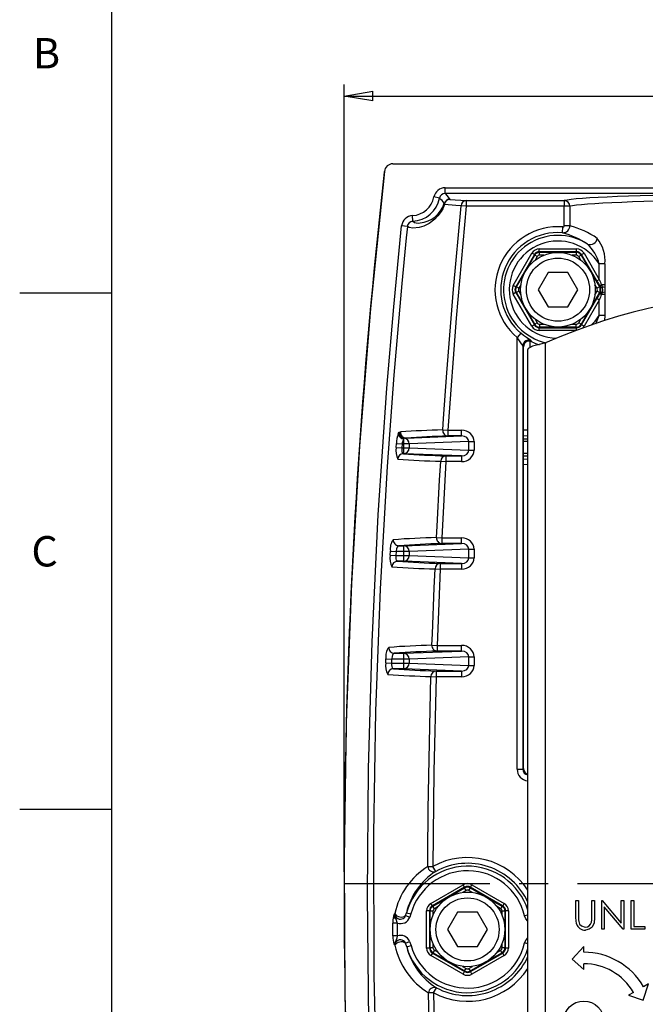
# Model space of a CAD drawing. Extents: x 12 to 205, y 14 to 287.
# Drawn here: x 12 to 66, y 127 to 212 of the extents above; entities that cross this region are included whole.
import ezdxf

# ---------------------------------------------------------------- set-up
doc = ezdxf.new("R2010")
doc.units = 0
doc.linetypes.add('CENTERX2', pattern=[20.32, 12.7, -2.54, 2.54, -2.54])
doc.layers.get('0').update_dxf_attribs({"linetype": 'CONTINUOUS'})
doc.styles.add('SLDTEXTSTYLE1', font='TXT', dxfattribs={"width": 0.75})
doc.dimstyles.new('SLDDIMSTYLE0', dxfattribs={"dimtxt": 3.5, "dimasz": 2.5, "dimexe": 0, "dimexo": 0.0625, "dimgap": 0.875, "dimtad": 1, "dimtoh": 1, "dimdec": 1, "dimlfac": 2, "dimrnd": 1e-09, "dimzin": 12, "dimtxsty": 'SLDTEXTSTYLE1', "dimblk1": 'CLOSED', "dimblk2": 'CLOSED', "dimsah": 1, "dimcen": 0.09, "dimazin": 3, "dimtfac": 1, "dimtdec": 1, "dimtofl": 0, "dimtmove": 0, "dimatfit": 3, "dimtolj": 1, "dimtzin": 12})

# ---------------------------------------------------------------- blocks, each defined once
blk = doc.blocks.new('_CLOSED')
at = {"color": 0, "linetype": 'BYBLOCK'}
for p, q in [((-1, 0.166667), (0, 0)), ((-1, 0.166667), (-1, -0.166667)), ((0, 0), (-1, -0.166667)), ((0, 0), (-1, 0))]:
    blk.add_line(p, q, dxfattribs=at)
blk = doc.blocks.new('*D6')
at = {"color": 7, "linetype": 'CONTINUOUS'}
for p, q in [((40.251, 138.059), (40.251, 206.673)), ((115.251, 138.059), (115.251, 206.673)), ((40.251, 205.673), (115.251, 205.673))]:
    blk.add_line(p, q, dxfattribs=at)
at = {"color": 7, "linetype": 'CONTINUOUS', "xscale": 2.5, "yscale": 2.5, "rotation": 180.0000000000004}
blk.add_blockref('_CLOSED', (40.251, 205.673, 0.05), dxfattribs=at)
at = {"color": 7, "linetype": 'CONTINUOUS', "xscale": 2.5, "yscale": 2.5}
blk.add_blockref('_CLOSED', (115.251, 205.673, 0.05), dxfattribs=at)
at = {"color": 7, "linetype": 'CONTINUOUS', "insert": (74.788, 210.185), "char_height": 3.5, "attachment_point": 1, "style": 'SLDTEXTSTYLE1'}
blk.add_mtext('150', dxfattribs=at)

msp = doc.modelspace()

# ---------------------------------------------------------------- linework, layer by layer
at = {"color": 7, "linetype": 'CONTINUOUS'}
for p, q in [((20, 278.5), (20, 19.5)), ((44.503, 199.772), (110.999, 199.772)), ((49.06, 197.685), (106.442, 197.685)), ((49.06, 197.186), (49.06, 197.685)), ((48.57, 196.783), (48.08, 196.88)), ((106.442, 197.186), (49.06, 197.186)), ((49.455, 196.673), (50.88, 196.565)), ((50.88, 196.565), (59.421, 196.565)), ((50.88, 196.565), (50.88, 196.065)), ((59.421, 196.565), (59.421, 196.065)), ((50.88, 196.065), (50.438, 196.108)), ((59.421, 196.065), (50.88, 196.065)), ((59.916, 196.065), (59.421, 196.065)), ((59.421, 194.362), (59.421, 196.065)), ((59.916, 196.065), (59.916, 194.362)), ((46.23, 194.759), (46.205, 195.258)), ((45.759, 194.311), (45.262, 194.362)), ((59.272, 193.765), (59.312, 194.263)), ((59.916, 194.362), (59.421, 194.362)), ((57.253, 192.359), (60.499, 192.359)), ((57.253, 192.109), (57.253, 192.359)), ((60.499, 192.109), (60.499, 192.359)), ((54.98, 189.172), (56.603, 191.984)), ((56.82, 191.859), (55.196, 189.048)), ((55.258, 189.048), (56.85, 191.806)), ((56.82, 191.859), (56.603, 191.984)), ((56.85, 191.806), (56.82, 191.859)), ((57.067, 191.681), (56.85, 191.806)), ((57.067, 191.681), (56.885, 191.366)), ((60.499, 192.109), (57.253, 192.109)), ((57.253, 192.109), (57.283, 192.056)), ((57.283, 192.056), (60.469, 192.056)), ((57.283, 191.806), (57.283, 192.056)), ((57.647, 191.806), (57.283, 191.806)), ((60.469, 191.806), (60.105, 191.806)), ((60.469, 192.056), (60.499, 192.109)), ((60.469, 192.056), (60.469, 191.806)), ((60.901, 191.806), (60.685, 191.681)), ((60.867, 191.366), (60.685, 191.681)), ((60.932, 191.859), (60.901, 191.806)), ((60.901, 191.806), (62.494, 189.048)), ((60.932, 191.859), (61.148, 191.984)), ((62.251, 189.575), (60.932, 191.859)), ((61.148, 191.984), (62.467, 189.7)), ((62.96, 191.048), (62.467, 191.048)), ((62.467, 189.7), (62.467, 191.048)), ((62.96, 191.048), (62.96, 189.218)), ((58.01, 190.298), (57.144, 188.798)), ((59.742, 190.298), (58.01, 190.298)), ((60.608, 188.798), (59.742, 190.298)), ((62.251, 189.575), (62.467, 189.7)), ((55.196, 189.048), (54.98, 189.172)), ((55.196, 189.048), (55.258, 189.048)), ((55.474, 188.923), (55.258, 189.048)), ((55.656, 189.237), (55.474, 188.923)), ((57.144, 188.798), (58.01, 187.298)), ((59.742, 187.298), (60.608, 188.798)), ((62.278, 188.923), (62.096, 189.237)), ((62.494, 189.048), (62.278, 188.923)), ((62.494, 189.048), (62.558, 189.048)), ((62.558, 189.048), (62.531, 189.093)), ((62.597, 188.963), (62.558, 189.048)), ((62.665, 189.218), (62.684, 189.168)), ((62.96, 189.218), (62.665, 189.218)), ((62.684, 189.168), (62.723, 189.028)), ((62.96, 189.218), (62.951, 188.986)), ((62.951, 188.986), (62.951, 188.61)), ((20, 188.5), (12, 188.5)), ((55.196, 188.548), (54.98, 188.423)), ((56.603, 185.611), (54.98, 188.423)), ((55.196, 188.548), (56.82, 185.736)), ((55.258, 188.548), (55.196, 188.548)), ((55.474, 188.673), (55.258, 188.548)), ((56.85, 185.789), (55.258, 188.548)), ((55.474, 188.673), (55.656, 188.358)), ((62.494, 188.548), (60.901, 185.789)), ((60.932, 185.736), (62.251, 188.02)), ((62.096, 188.358), (62.278, 188.673)), ((62.467, 187.895), (62.251, 188.02)), ((62.494, 188.548), (62.278, 188.673)), ((62.558, 188.548), (62.494, 188.548)), ((62.531, 188.503), (62.558, 188.548)), ((62.558, 188.548), (62.597, 188.632)), ((62.684, 188.427), (62.665, 188.378)), ((62.96, 188.378), (62.665, 188.378)), ((62.723, 188.567), (62.684, 188.427)), ((62.951, 188.61), (62.96, 188.378)), ((62.96, 188.378), (62.96, 186.547)), ((58.01, 187.298), (59.742, 187.298)), ((62.467, 187.895), (61.148, 185.611)), ((62.467, 186.547), (62.467, 187.895)), ((56.885, 186.229), (57.067, 185.914)), ((60.685, 185.914), (60.867, 186.229)), ((62.18, 185.83), (62.467, 186.547)), ((62.96, 186.547), (62.467, 186.547)), ((62.96, 186.547), (62.939, 186.104)), ((56.82, 185.736), (56.603, 185.611)), ((56.82, 185.736), (56.85, 185.789)), ((57.067, 185.914), (56.85, 185.789)), ((57.283, 185.539), (57.253, 185.486)), ((57.253, 185.236), (57.253, 185.486)), ((57.253, 185.486), (60.499, 185.486)), ((57.283, 185.789), (57.283, 185.539)), ((57.283, 185.789), (57.647, 185.789)), ((60.469, 185.539), (57.283, 185.539)), ((60.105, 185.789), (60.469, 185.789)), ((60.469, 185.539), (60.469, 185.789)), ((60.499, 185.486), (60.469, 185.539)), ((60.499, 185.263), (60.499, 185.486)), ((60.901, 185.789), (60.685, 185.914)), ((60.901, 185.789), (60.932, 185.736)), ((61.148, 185.611), (60.932, 185.736)), ((55.647, 185.002), (55.323, 184.622)), ((55.323, 147.005), (55.323, 184.622)), ((60.428, 185.236), (57.253, 185.236)), ((55.823, 183.908), (55.823, 147.005)), ((55.876, 183.821), (55.823, 183.908)), ((55.876, 180.36), (55.876, 183.821)), ((56.429, 184.316), (56.428, 183.761)), ((57.804, 89.059), (57.804, 184.162)), ((56.254, 89.059), (56.254, 183.586)), ((55.876, 147.058), (55.876, 179.258)), ((45.062, 176.387), (45.163, 176.401)), ((45.651, 175.87), (50.474, 176.05)), ((48.842, 176.579), (49.288, 176.55)), ((49.288, 176.55), (49.288, 176.05)), ((49.288, 176.55), (50.474, 176.55)), ((50.474, 176.05), (49.288, 176.05)), ((50.474, 176.05), (50.474, 176.55)), ((56.254, 176.056), (55.876, 176.042)), ((44.792, 175.036), (44.815, 175.394)), ((44.815, 175.394), (45.305, 175.362)), ((45.305, 175.362), (45.283, 175.005)), ((45.453, 175.362), (45.305, 175.362)), ((45.453, 175.362), (45.453, 175.792)), ((45.906, 175.362), (45.453, 175.362)), ((45.453, 175.005), (45.453, 175.362)), ((45.651, 175.87), (45.502, 175.859)), ((51.116, 175.557), (45.906, 175.362)), ((45.906, 175.362), (45.906, 175.005)), ((51.116, 174.81), (51.116, 175.557)), ((51.116, 175.557), (51.569, 175.557)), ((51.569, 175.557), (51.569, 174.81)), ((55.876, 175.806), (56.254, 175.806)), ((56.254, 175.556), (55.876, 175.556)), ((44.792, 175.036), (45.283, 175.005)), ((45.283, 175.005), (45.453, 175.005)), ((45.453, 174.505), (45.412, 174.505)), ((45.453, 174.505), (45.453, 175.005)), ((45.453, 175.005), (45.906, 175.005)), ((50.474, 174.317), (45.453, 174.505)), ((45.906, 175.005), (51.116, 174.81)), ((49.116, 174.317), (50.474, 174.317)), ((49.116, 174.317), (49.116, 173.817)), ((50.474, 174.317), (50.474, 173.817)), ((51.116, 174.81), (51.569, 174.81)), ((55.876, 174.539), (56.254, 174.539)), ((56.254, 174.289), (55.876, 174.289)), ((48.669, 173.844), (49.116, 173.817)), ((49.116, 173.817), (48.749, 167.175)), ((50.474, 173.817), (49.116, 173.817)), ((55.876, 174.045), (56.254, 174.031)), ((56.254, 173.546), (55.876, 173.559)), ((45.02, 166.487), (45.453, 166.487)), ((45.453, 166.487), (50.474, 166.675)), ((45.453, 165.987), (45.453, 166.487)), ((48.301, 167.197), (48.749, 167.175)), ((48.749, 167.175), (48.749, 166.675)), ((48.749, 167.175), (50.474, 167.175)), ((50.474, 166.675), (48.749, 166.675)), ((50.474, 166.675), (50.474, 167.175)), ((44.267, 165.654), (44.285, 166.011)), ((44.267, 165.654), (44.758, 165.63)), ((44.285, 166.011), (44.775, 165.987)), ((44.775, 165.987), (44.758, 165.63)), ((44.758, 165.63), (45.453, 165.63)), ((45.453, 165.987), (44.775, 165.987)), ((45.906, 165.987), (45.453, 165.987)), ((45.453, 165.63), (45.453, 165.987)), ((45.453, 165.13), (45.453, 165.63)), ((45.453, 165.63), (45.906, 165.63)), ((51.116, 166.182), (45.906, 165.987)), ((45.906, 165.987), (45.906, 165.63)), ((45.906, 165.63), (51.116, 165.435)), ((51.116, 165.435), (51.116, 166.182)), ((51.116, 166.182), (51.569, 166.182)), ((51.569, 166.182), (51.569, 165.435)), ((45.453, 165.13), (44.907, 165.13)), ((50.474, 164.942), (45.453, 165.13)), ((48.619, 164.942), (50.474, 164.942)), ((48.619, 164.942), (48.619, 164.442)), ((50.474, 164.942), (50.474, 164.442)), ((51.116, 165.435), (51.569, 165.435)), ((48.171, 164.463), (48.619, 164.442)), ((48.619, 164.442), (48.353, 157.8)), ((50.474, 164.442), (48.619, 164.442)), ((44.624, 157.112), (45.453, 157.112)), ((45.453, 157.112), (50.474, 157.3)), ((45.453, 156.612), (45.453, 157.112)), ((47.904, 157.815), (48.353, 157.8)), ((48.353, 157.8), (48.353, 157.3)), ((48.353, 157.8), (50.474, 157.8)), ((50.474, 157.3), (48.353, 157.3)), ((50.474, 157.3), (50.474, 157.8)), ((43.888, 156.271), (43.9, 156.629)), ((43.888, 156.271), (44.379, 156.255)), ((43.9, 156.629), (44.391, 156.612)), ((44.391, 156.612), (44.379, 156.255)), ((44.379, 156.255), (45.453, 156.255)), ((45.453, 156.612), (44.391, 156.612)), ((45.453, 156.255), (45.453, 156.612)), ((45.906, 156.612), (45.453, 156.612)), ((45.453, 155.755), (45.453, 156.255)), ((45.453, 156.255), (45.906, 156.255)), ((51.116, 156.807), (45.906, 156.612)), ((45.906, 156.612), (45.906, 156.255)), ((45.906, 156.255), (51.116, 156.06)), ((51.116, 156.06), (51.116, 156.807)), ((51.116, 156.807), (51.569, 156.807)), ((51.569, 156.807), (51.569, 156.06)), ((45.453, 155.755), (44.547, 155.755)), ((50.474, 155.567), (45.453, 155.755)), ((48.265, 155.567), (50.474, 155.567)), ((48.265, 155.567), (48.265, 155.067)), ((50.474, 155.567), (50.474, 155.067)), ((51.116, 156.06), (51.569, 156.06)), ((47.816, 155.081), (48.265, 155.067)), ((50.474, 155.067), (48.265, 155.067)), ((55.323, 147.005), (55.823, 147.005)), ((55.823, 147.005), (55.876, 147.058)), ((20, 143.5), (12, 143.5)), ((47.54, 138.54), (47.989, 138.538)), ((48.23, 138.1), (47.989, 138.538)), ((47.814, 135.32), (50.626, 136.943)), ((50.751, 136.727), (47.939, 135.104)), ((47.992, 135.073), (50.751, 136.666)), ((50.876, 136.45), (50.561, 136.268)), ((50.751, 136.727), (50.626, 136.943)), ((50.751, 136.666), (50.751, 136.727)), ((50.876, 136.45), (50.751, 136.666)), ((51.126, 136.45), (51.251, 136.666)), ((51.441, 136.268), (51.126, 136.45)), ((51.251, 136.727), (51.376, 136.943)), ((54.062, 135.104), (51.251, 136.727)), ((51.251, 136.727), (51.251, 136.666)), ((51.251, 136.666), (54.009, 135.073)), ((51.376, 136.943), (54.187, 135.32)), ((47.939, 135.104), (47.814, 135.32)), ((47.939, 135.104), (47.992, 135.073)), ((48.117, 134.857), (47.992, 135.073)), ((48.432, 135.039), (48.117, 134.857)), ((53.885, 134.857), (53.57, 135.039)), ((54.009, 135.073), (53.885, 134.857)), ((54.009, 135.073), (54.062, 135.104)), ((54.187, 135.32), (54.062, 135.104)), ((60.446, 135.559), (60.671, 135.559)), ((60.446, 134.049), (60.446, 135.559)), ((60.671, 135.559), (60.671, 134.061)), ((61.825, 135.559), (62.049, 135.559)), ((61.825, 134.061), (61.825, 135.559)), ((62.049, 135.559), (62.049, 134.049)), ((62.69, 135.559), (62.737, 135.559)), ((62.69, 133.059), (62.69, 135.559)), ((62.737, 135.559), (64.389, 133.591)), ((64.562, 133.059), (62.914, 135.022)), ((62.914, 135.022), (62.914, 133.059)), ((64.389, 135.559), (64.613, 135.559)), ((64.389, 133.591), (64.389, 135.559)), ((64.613, 135.559), (64.613, 133.059)), ((65.254, 135.559), (65.478, 135.559)), ((65.254, 133.059), (65.254, 135.559)), ((65.478, 135.559), (65.478, 133.315)), ((44.656, 134.426), (44.675, 134.429)), ((44.839, 134.057), (44.761, 133.965)), ((45.611, 134.257), (45.684, 134.506)), ((45.611, 134.257), (45.977, 134.119)), ((45.684, 134.506), (46.069, 134.4)), ((46.069, 134.4), (45.977, 134.119)), ((47.44, 131.424), (47.44, 134.671)), ((47.689, 134.671), (47.44, 134.671)), ((47.689, 134.671), (47.689, 131.424)), ((47.742, 134.64), (47.689, 134.671)), ((47.742, 131.455), (47.742, 134.64)), ((47.992, 134.64), (47.742, 134.64)), ((47.992, 134.64), (47.992, 134.277)), ((50.135, 134.548), (49.269, 133.048)), ((51.867, 134.548), (50.135, 134.548)), ((52.733, 133.048), (51.867, 134.548)), ((54.009, 134.277), (54.009, 134.64)), ((54.259, 134.64), (54.009, 134.64)), ((54.312, 134.671), (54.259, 134.64)), ((54.259, 134.64), (54.259, 131.455)), ((54.312, 131.424), (54.312, 134.671)), ((54.562, 134.671), (54.312, 134.671)), ((54.562, 134.671), (54.562, 131.424)), ((56.254, 134.294), (55.976, 134.228)), ((44.878, 133.596), (44.493, 133.594)), ((44.878, 133.596), (44.884, 132.491)), ((49.269, 133.048), (50.135, 131.548)), ((51.867, 131.548), (52.733, 133.048)), ((62.914, 133.059), (62.69, 133.059)), ((64.613, 133.059), (64.562, 133.059)), ((66.44, 133.059), (65.254, 133.059)), ((65.478, 133.315), (66.44, 133.315)), ((66.44, 133.315), (66.44, 133.059)), ((44.884, 132.491), (44.499, 132.488)), ((44.676, 131.663), (44.672, 131.664)), ((44.733, 131.897), (44.7, 131.915)), ((45.6, 131.853), (45.956, 132.001)), ((45.701, 131.529), (45.6, 131.853)), ((45.701, 131.529), (46.085, 131.639)), ((45.956, 132.001), (46.085, 131.639)), ((47.689, 131.424), (47.44, 131.424)), ((47.689, 131.424), (47.742, 131.455)), ((47.992, 131.455), (47.742, 131.455)), ((47.992, 131.818), (47.992, 131.455)), ((50.135, 131.548), (51.867, 131.548)), ((54.009, 131.455), (54.009, 131.818)), ((54.259, 131.455), (54.009, 131.455)), ((54.259, 131.455), (54.312, 131.424)), ((54.562, 131.424), (54.312, 131.424)), ((56.254, 131.801), (55.976, 131.867)), ((61.126, 131.559), (60.126, 130.467)), ((61.126, 131.059), (61.126, 131.559)), ((47.939, 130.992), (47.814, 130.775)), ((50.626, 129.152), (47.814, 130.775)), ((47.992, 131.022), (47.939, 130.992)), ((47.939, 130.992), (50.751, 129.368)), ((48.117, 131.239), (47.992, 131.022)), ((50.751, 129.429), (47.992, 131.022)), ((48.117, 131.239), (48.432, 131.057)), ((54.009, 131.022), (51.251, 129.429)), ((51.251, 129.368), (54.062, 130.992)), ((54.187, 130.775), (51.376, 129.152)), ((53.57, 131.057), (53.885, 131.239)), ((54.009, 131.022), (53.885, 131.239)), ((54.062, 130.992), (54.009, 131.022)), ((54.187, 130.775), (54.062, 130.992)), ((60.126, 130.467), (61.126, 129.559)), ((50.561, 129.828), (50.876, 129.646)), ((50.751, 129.429), (50.876, 129.646)), ((51.126, 129.646), (51.441, 129.828)), ((51.251, 129.429), (51.126, 129.646)), ((61.126, 129.559), (61.126, 130.059)), ((50.626, 129.152), (50.751, 129.368)), ((50.751, 129.368), (50.751, 129.429)), ((51.251, 129.429), (51.251, 129.368)), ((51.376, 129.152), (51.251, 129.368)), ((48.052, 127.523), (48.288, 127.964)), ((66.31, 126.897), (66.755, 128.309)), ((66.755, 128.309), (66.322, 128.059)), ((48.052, 127.523), (47.603, 127.516)), ((65.456, 127.559), (65.023, 127.309)), ((65.023, 127.309), (66.31, 126.897))]:
    msp.add_line(p, q, dxfattribs=at)
at = {"color": 7, "linetype": 'CENTERX2'}
msp.add_line((40.251, 137.059), (115.251, 137.059), dxfattribs=at)
at = {"color": 7, "linetype": 'CONTINUOUS', "flags": 128}
for points in [[(43.757, 199.106), (42.542, 187.148), (41.585, 175.172), (40.885, 163.184), (40.442, 151.186), (40.257, 139.183), (40.326, 127.393), (40.643, 115.607), (41.208, 103.827), (42.022, 92.059)], [(49.06, 197.186), (49.214, 196.993), (49.455, 196.673)], [(48.994, 196.217), (48.972, 196.155), (48.843, 195.86), (48.704, 195.61), (48.429, 195.228), (48.157, 194.944), (47.646, 194.555), (47.191, 194.336), (46.799, 194.225), (46.249, 194.162), (45.904, 194.213), (45.759, 194.311)], [(48.842, 176.579), (48.908, 177.577), (49.189, 181.567), (49.769, 188.841), (50.438, 196.108)], [(50.438, 196.108), (49.991, 196.139), (48.994, 196.217)], [(50.88, 196.065), (50.005, 186.315), (49.288, 176.55)], [(44.044, 92.059), (43.282, 103.02), (42.734, 113.995), (42.4, 124.995), (42.282, 135.999), (42.38, 147.055), (42.695, 158.106), (43.228, 169.167), (43.98, 180.214), (44.576, 187.292), (45.262, 194.362)], [(45.759, 194.311), (45.657, 193.316), (45.267, 189.335), (44.572, 181.364), (43.99, 173.384), (43.391, 162.729), (42.995, 152.064), (42.802, 141.393), (42.831, 129.06), (43.131, 116.727), (43.701, 104.403), (44.542, 92.098)], [(62.723, 189.028), (62.747, 188.726), (62.723, 188.567)], [(61.803, 185.734), (62.108, 186.057), (62.467, 186.547)], [(56.554, 184.351), (56.495, 184.395), (56.347, 184.489), (56.132, 184.632), (55.871, 184.821), (55.647, 185.002)], [(57.804, 184.162), (57.226, 184.026), (56.896, 183.937), (56.674, 183.867), (56.387, 183.743), (56.291, 183.668), (56.254, 183.586)], [(56.554, 184.351), (56.569, 184.322), (56.6, 184.267)], [(44.963, 176.253), (45.033, 176.371), (45.062, 176.387)], [(55.876, 176.587), (55.98, 176.59), (56.254, 176.6)], [(45.502, 175.859), (45.468, 175.824), (45.453, 175.792)], [(45.283, 175.005), (45.272, 174.85), (45.281, 174.711), (45.309, 174.602), (45.354, 174.53), (45.412, 174.505)], [(48.301, 167.197), (48.352, 168.196), (48.571, 172.19), (48.669, 173.844)], [(45.02, 166.487), (44.944, 166.451), (44.872, 166.353), (44.816, 166.206), (44.781, 166.037), (44.775, 165.987)], [(44.758, 165.63), (44.752, 165.475), (44.766, 165.336), (44.799, 165.227), (44.848, 165.155), (44.907, 165.13)], [(47.904, 157.815), (47.94, 158.815), (48.098, 162.812), (48.171, 164.463)], [(44.624, 157.112), (44.547, 157.076), (44.478, 156.978), (44.425, 156.832), (44.395, 156.666), (44.391, 156.612)], [(44.379, 156.255), (44.378, 156.1), (44.397, 155.961), (44.434, 155.852), (44.487, 155.779), (44.547, 155.755)], [(47.54, 138.54), (47.544, 139.54), (47.577, 143.54), (47.816, 155.081)], [(48.265, 155.067), (48.072, 146.804), (47.989, 138.538)], [(44.761, 133.965), (44.855, 133.676), (44.878, 133.596)], [(56.254, 133.773), (56.089, 133.959), (55.976, 134.228)], [(60.491, 133.522), (60.452, 133.816), (60.446, 134.049)], [(60.671, 134.061), (60.673, 133.874), (60.681, 133.728)], [(62.049, 134.049), (62.016, 133.634), (61.847, 133.259), (61.591, 133.06), (61.272, 132.995)], [(61.799, 133.673), (61.822, 133.889), (61.825, 134.061)], [(44.499, 132.488), (44.494, 133.288), (44.493, 133.594)], [(60.681, 133.728), (60.751, 133.509), (60.915, 133.351), (61.26, 133.251)], [(44.884, 132.491), (44.833, 132.297), (44.7, 131.915)], [(55.976, 131.867), (56.095, 132.145), (56.254, 132.32)], [(44.672, 131.664), (44.671, 131.665), (44.622, 131.745)], [(44.7, 131.915), (44.672, 131.667), (44.672, 131.664)], [(44.733, 131.897), (44.68, 131.756), (44.672, 131.664)], [(48.852, 96.36), (48.787, 97.357), (48.545, 101.35), (48.139, 109.341), (47.837, 117.336), (47.603, 127.516)], [(48.052, 127.523), (48.216, 119.737), (48.478, 111.953), (48.839, 104.169), (49.299, 96.389)]]:
    msp.add_lwpolyline(points, dxfattribs=at)
at = {"color": 7, "linetype": 'CONTINUOUS'}
for centre, radius in [((58.876, 188.798), 3.25), ((58.876, 188.798), 2.75), ((51.001, 133.048), 3.25), ((51.001, 133.048), 2.75), ((61.126, 125.059), 1.75)]:
    msp.add_circle(centre, radius, dxfattribs=at)
for centre, radius, start, end in [((44.503, 199.022), 0.75, 90.01975, 173.60102), ((49.06, 196.686), 0.999, 89.99297, 168.79791), ((46.101, 197.272), 2.017, 272.95135, 348.79088), ((46.101, 197.272), 2.517, 272.95135, 348.79088), ((49.059, 196.687), 0.499, 89.92165, 168.86923), ((42.691, 191.064), 8.201, 39.93398, 44.21283), ((49.455, 196.172), 0.5, 90.05547, 161.79555), ((49.48, 196.187), 0.486, 92.91525, 176.47416), ((50.916, 196.088), 0.478, 94.27377, 177.55852), ((59.416, 196.064), 0.5, 0.07038, 89.43655), ((46.607, 197.104), 2.497, 275.93295, 341.89385), ((49.142, 196.292), 0.166, 167.40025, 207.09417), ((46.256, 194.259), 1, 92.95615, 174.11236), ((46.256, 194.26), 0.5, 92.95588, 174.16177), ((46.684, 195.319), 0.721, 230.98702, 284.52534), ((58.876, 188.798), 5.483, 85.43586, 229.61173), ((59.316, 194.364), 0.6, 265.86115, 359.86471), ((59.321, 194.363), 0.0999, 265.08913, 359.81422), ((57.941, 186.891), 7.728, 55.68224, 75.19374), ((58.876, 188.798), 4.983, 85.43586, 229.61173), ((58.876, 188.798), 4.737, 56.99833, 257.31799), ((57.265, 186.46), 7.576, 56.4094, 74.6333), ((61.686, 193.342), 0.616, 248.09428, 353.61952), ((59.877, 191.342), 3.097, 354.5432, 38.585), ((58.876, 188.798), 4.238, 32.07208, 268.09093), ((59.15, 190.26), 3.409, 13.36108, 47.43209), ((57.283, 191.556), 0.5, 90.02016, 149.97984), ((60.468, 191.556), 0.5, 30.02016, 89.97984), ((55.691, 188.798), 0.5, 150.02016, 209.97984), ((62.061, 188.798), 0.5, 330.02016, 29.97984), ((62.783, 188.957), 0.286, 114.35633, 151.70633), ((62.794, 188.926), 0.266, 114.58549, 152.87457), ((62.827, 188.674), 0.37, 106.38946, 128.4258), ((62.133, 188.798), 0.492, 340.34561, 19.65439), ((62.435, 186.849), 2.199, 76.41287, 82.47786), ((78.626, 137.059), 51.5, 66.15245, 113.84755), ((62.783, 188.638), 0.286, 208.29367, 245.64367), ((62.794, 188.669), 0.266, 207.12543, 245.41451), ((62.827, 188.922), 0.37, 231.5742, 253.61054), ((62.435, 190.747), 2.199, 277.52214, 283.58713), ((57.283, 186.039), 0.5, 210.02016, 269.97984), ((60.468, 186.039), 0.5, 270.02016, 329.97984), ((58.884, 186.582), 4.065, 208.83386, 221.14151), ((56.323, 183.906), 0.5, 137.81581, 179.86721), ((56.376, 183.821), 0.5, 121.11817, 180.0371), ((56.323, 183.906), 0.501, 62.58918, 137.85066), ((56.375, 183.821), 0.5, 63.29641, 121.08186), ((58.876, 188.798), 5.07, 243.32526, 251.28244), ((15.148, 179.809), 40.731, 359.22477, 0.77523), ((47.739, 175.331), 2.925, 161.60613, 178.7614), ((45.487, 176.318), 0.528, 187.05984, 266.33645), ((45.563, 176.357), 0.502, 176.50767, 263.01963), ((45.659, 176.367), 0.497, 176.02716, 269.03833), ((51.345, 86.716), 89.898, 91.59532, 93.9428), ((51.903, 86.642), 89.447, 91.67512, 94.00808), ((49.323, 176.532), 0.484, 174.44721, 265.86806), ((46.249, 175.278), 0.947, 147.1445, 174.90164), ((45.418, 175.377), 0.489, 358.2381, 80.0351), ((46.382, 174.736), 1.618, 169.28814, 205.64067), ((45.418, 174.009), 0.496, 90.78749, 176.95731), ((51.544, 258.767), 84.485, 265.83769, 268.35339), ((45.424, 174.987), 0.482, 273.44077, 2.17802), ((49.146, 173.841), 0.477, 93.63527, 179.59326), ((51.335, 263.047), 89.243, 265.87957, 268.28808), ((45.581, 166.221), 1.314, 143.02683, 189.2096), ((45.028, 166.984), 0.497, 176.87656, 269.09272), ((50.727, 79.678), 87.553, 91.5878, 94.0576), ((51.355, 77.902), 88.811, 91.68174, 94.09018), ((45.424, 166.006), 0.482, 357.82198, 86.55923), ((48.782, 167.157), 0.483, 175.20966, 266.00186), ((45.845, 165.38), 1.602, 170.17254, 207.0165), ((45.424, 165.612), 0.482, 273.44077, 2.17802), ((44.914, 164.634), 0.496, 90.82953, 177.82868), ((51.208, 252.815), 87.911, 265.88987, 268.31198), ((48.649, 164.465), 0.478, 93.62971, 180.27019), ((51.022, 257.836), 93.417, 265.94655, 268.25088), ((45.166, 156.859), 1.286, 143.22333, 190.3087), ((50.428, 68.651), 89.2, 91.62102, 94.04525), ((44.632, 157.609), 0.497, 177.70969, 269.08131), ((51.08, 66.106), 91.235, 91.71269, 94.05776), ((45.424, 156.631), 0.482, 357.82198, 86.55923), ((48.386, 157.781), 0.483, 175.96038, 266.10873), ((45.465, 156.024), 1.596, 171.09762, 208.18784), ((45.424, 156.237), 0.482, 273.44078, 2.17802), ((44.554, 155.259), 0.496, 90.86418, 178.69327), ((50.974, 246.035), 90.509, 265.92766, 268.28438), ((48.295, 155.089), 0.479, 93.64435, 180.96456), ((50.813, 251.883), 96.849, 266.00061, 268.22665), ((51.001, 133.048), 6.262, 32.97669, 118.7432), ((50.931, 133.123), 6.391, 122.04866, 168.20921), ((51.001, 133.048), 5.513, 17.67134, 164.66266), ((51.001, 133.048), 5.114, 13.34746, 164.66266), ((48.046, 138.572), 0.507, 183.68021, 291.29438), ((51.001, 133.048), 5.763, 24.26752, 118.7432), ((51.422, 133.14), 5.899, 122.76626, 166.60805), ((51.001, 136.233), 0.5, 60.02016, 119.97984), ((48.242, 134.64), 0.5, 120.02016, 179.97984), ((53.759, 134.64), 0.5, 0.02016, 59.97984), ((46.884, 133.646), 2.392, 167.35731, 181.24049), ((45.101, 134.093), 0.556, 143.1174, 172.09882), ((44.897, 134.315), 0.376, 202.87506, 248.81186), ((45.508, 134.376), 0.853, 176.62724, 208.8504), ((45.126, 134.429), 0.47, 180.32495, 232.33809), ((45.189, 134.434), 0.514, 180.55882, 227.059), ((45.22, 134.763), 0.64, 211.54602, 307.69563), ((45.155, 134.43), 0.488, 229.7738, 339.24749), ((45.155, 134.43), 0.879, 251.66187, 339.24749), ((61.221, 133.76), 0.768, 198.10357, 273.85773), ((61.263, 133.802), 0.551, 269.61812, 346.41856), ((46.464, 132.432), 1.966, 178.36322, 200.44163), ((45.156, 131.667), 0.482, 22.68804, 151.42328), ((45.156, 131.667), 0.867, 22.68804, 108.25582), ((44.985, 131.681), 0.369, 140.64647, 169.96891), ((45.232, 131.303), 0.662, 56.15811, 147.03608), ((45.196, 131.662), 0.52, 153.10036, 179.88824), ((50.947, 132.982), 6.408, 191.88377, 238.54643), ((51.001, 133.048), 5.513, 195.98728, 342.32866), ((51.406, 132.948), 5.879, 193.96213, 237.96838), ((51.001, 133.048), 5.114, 195.98728, 346.65254), ((48.242, 131.455), 0.5, 180.02016, 239.97984), ((53.759, 131.455), 0.5, 300.02016, 359.97984), ((51.001, 133.048), 5.763, 241.91105, 335.73248), ((61.126, 125.059), 6, 30, 90), ((51.001, 133.048), 6.262, 241.91105, 327.02331), ((61.126, 125.059), 5, 30, 90), ((51.001, 129.863), 0.5, 240.02016, 299.97984), ((48.109, 127.49), 0.507, 69.37101, 176.96931)]:
    msp.add_arc(centre, radius, start, end, dxfattribs=at)
for centre, major_axis, ratio, start_param, end_param in [((77.751, 196.477), (18.5, 0), 0.034921, 1.802603, 3.006043), ((77.751, 195.978), (18, 0), 0.035891, 1.802603, 3.006043), ((57.253, 191.608), (0.375, -0.65), 0.999188, 2.618346, 3.66484), ((60.499, 191.608), (-0.375, -0.65), 0.999188, 2.618346, 3.66484), ((57.253, 191.608), (-0.25, 0.434), 0.998378, 5.759938, 6.806432), ((57.283, 191.556), (0.125, -0.217), 0.999188, 2.618346, 3.66484), ((60.468, 191.556), (-0.125, -0.217), 0.999188, 2.618346, 3.66484), ((60.499, 191.608), (0.25, 0.434), 0.998378, 5.759938, 6.806432), ((62.467, 189.76), (-0.6, 1.473), 0.014076, 1.605369, 1.941913), ((55.63, 188.798), (0.751, 0), 0.999188, 2.618346, 3.66484), ((55.63, 188.798), (0.501, 0), 0.998378, 2.618346, 3.66484), ((55.691, 188.798), (0.25, 0), 0.999188, 2.618346, 3.66484), ((62.251, 189.635), (-0.85, 1.473), 0.017444, 1.601039, 1.937583), ((62.061, 188.798), (-0.25, 0), 0.999188, 2.618346, 3.66484), ((62.251, 187.961), (0.85, 1.473), 0.017444, 1.20401, 1.540554), ((62.467, 187.836), (0.6, 1.473), 0.014076, 1.199679, 1.536224), ((57.253, 185.987), (0.375, 0.65), 0.999188, 2.618346, 3.66484), ((57.253, 185.987), (0.25, 0.434), 0.998378, 2.618346, 3.66484), ((57.283, 186.039), (0.125, 0.217), 0.999188, 2.618346, 3.66484), ((60.468, 186.039), (-0.125, 0.217), 0.999188, 2.618346, 3.66484), ((60.499, 185.987), (-0.25, 0.434), 0.998378, 2.618346, 3.66484), ((60.499, 185.987), (-0.375, 0.65), 0.999188, 3.412621, 3.66484), ((50.466, 175.55), (1.103, 0.041), 0.906194, 6.249277, 7.812698), ((50.466, 175.55), (0.65, 0.024), 0.768735, 6.249277, 7.812698), ((50.466, 174.817), (0.65, -0.024), 0.768735, 4.753673, 6.317093), ((50.466, 174.817), (-1.103, 0.041), 0.906194, 1.61208, 3.175501), ((50.466, 166.175), (1.103, 0.041), 0.906194, 6.249277, 7.812698), ((50.466, 166.175), (0.65, 0.024), 0.768735, 6.249277, 7.812698), ((50.466, 165.442), (0.65, -0.024), 0.768735, 4.753673, 6.317093), ((50.466, 165.442), (-1.103, 0.041), 0.906194, 1.61208, 3.175501), ((50.466, 156.8), (1.103, 0.041), 0.906194, 6.249277, 7.812698), ((50.466, 156.8), (0.65, 0.024), 0.768735, 6.249277, 7.812698), ((50.466, 156.067), (0.65, -0.024), 0.768735, 4.753673, 6.317093), ((50.466, 156.067), (1.103, -0.041), 0.906194, 4.753673, 6.317093), ((56.324, 147.007), (-0.708, -0.708), 0.998783, 5.498396, 6.999574), ((56.324, 147.007), (0.355, 0.355), 0.996359, 2.356804, 3.789408), ((56.376, 147.059), (-0.354, -0.354), 0.998783, 5.498396, 6.822886), ((51.001, 136.293), (0, -0.751), 0.999188, 2.618346, 3.66484), ((51.001, 136.293), (0, 0.501), 0.998378, 5.759938, 6.806432), ((51.001, 136.233), (0, -0.25), 0.999188, 2.618346, 3.66484), ((48.19, 134.67), (0.65, -0.375), 0.999188, 2.618346, 3.66484), ((48.19, 134.67), (0.434, -0.25), 0.998378, 2.618346, 3.66484), ((48.242, 134.64), (0.217, -0.125), 0.999188, 2.618346, 3.66484), ((53.759, 134.64), (-0.217, -0.125), 0.999188, 2.618346, 3.66484), ((53.812, 134.67), (0.434, 0.25), 0.998378, 5.759938, 6.806432), ((53.812, 134.67), (-0.65, -0.375), 0.999188, 2.618346, 3.66484), ((48.19, 131.425), (0.65, 0.375), 0.999188, 2.618346, 3.66484), ((48.19, 131.425), (0.434, 0.25), 0.998378, 2.618346, 3.66484), ((48.242, 131.455), (0.217, 0.125), 0.999188, 2.618346, 3.66484), ((53.759, 131.455), (-0.217, 0.125), 0.999188, 2.618346, 3.66484), ((53.812, 131.425), (0.434, -0.25), 0.998378, 5.759938, 6.806432), ((53.812, 131.425), (-0.65, 0.375), 0.999188, 2.618346, 3.66484), ((51.001, 129.863), (0, 0.25), 0.999188, 2.618346, 3.66484), ((51.001, 129.802), (0, 0.751), 0.999188, 2.618346, 3.66484), ((51.001, 129.802), (0, 0.501), 0.998378, 2.618346, 3.66484)]:
    msp.add_ellipse(centre, major_axis=major_axis, ratio=ratio, start_param=start_param, end_param=end_param, dxfattribs=at)
msp.add_open_spline([(43.757, 199.106), (43.755, 199.086), (43.753, 199.067), (43.751, 199.048), (39.758, 163.508), (39.182, 127.681), (42.022, 92.059)], degree=3, knots=[-0.0004645, -0.0004645, -0.0004645, -0.0004645, 0, 0, 0, 0.8556358, 0.8556358, 0.8556358, 0.8556358], dxfattribs=at)

# ---------------------------------------------------------------- texts
at = {"color": 7, "linetype": 'CONTINUOUS', "char_height": 2.646, "attachment_point": 1, "style": 'SLDTEXTSTYLE1'}
for s, insert in [('B', (13.149, 210.729)), ('C', (13.019, 167.325))]:
    msp.add_mtext(s, dxfattribs=dict(at, insert=insert))

# ---------------------------------------------------------------- dimensions: what is measured, and where the dimension line sits
at = {"color": 7, "linetype": 'CONTINUOUS'}
dim = msp.add_linear_dim(base=(115.251, 205.673), p1=(40.251, 137.059), p2=(115.251, 137.059), dimstyle='SLDDIMSTYLE0', dxfattribs=at)
dim.commit()
dim.dimension.update_dxf_attribs({"geometry": '*D6', "text_midpoint": (78.667, 205.673), "dimtype": 160})

doc.saveas('drawing.dxf')
